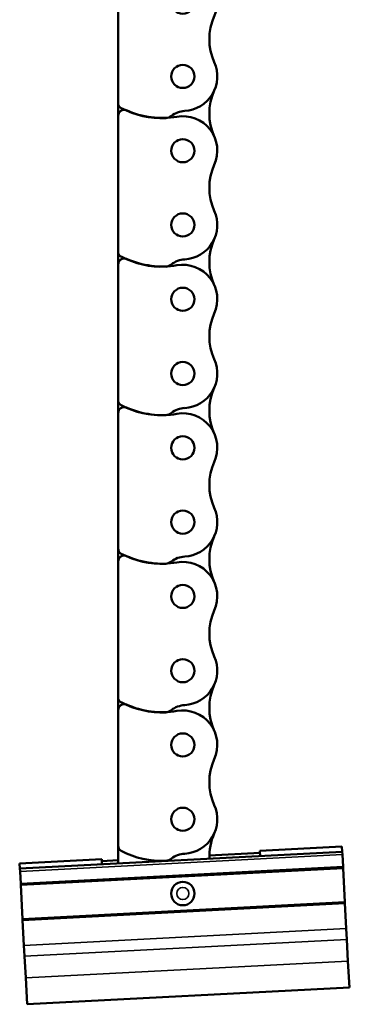
# Model space of a CAD drawing. Extents: x -1914 to 1221, y -7167 to -3338.
# Drawn here: x -849 to -792, y -6212 to -6045 of the extents above; entities that cross this region are included whole.
import ezdxf

# ---------------------------------------------------------------- set-up
doc = ezdxf.new("R2010")
doc.units = 0
doc.layers.get('0').update_dxf_attribs({"lineweight": 25})
doc.layers.add('Sichtbar (ISO)', color=7, linetype='Continuous', lineweight=50)
doc.layers.add('Sichtbar schmal (ISO)', color=3, linetype='Continuous', lineweight=35)

# ---------------------------------------------------------------- blocks, each defined once
blk = doc.blocks.new('Kettenendst   (R)')
at = {"layer": 'Sichtbar (ISO)'}
for p, q in [((-26.78, 14.36), (-26.55, 18.86)), ((-26.55, 18.86), (28.38, 15.98)), ((28.14, 11.49), (28.38, 15.98)), ((-26.78, 14.36), (-26.98, 10.69)), ((-27.07, 8.85), (-26.98, 10.69)), ((28.14, 11.49), (27.95, 7.81)), ((-27.07, 8.85), (-27.3, 4.53)), ((27.85, 5.97), (27.95, 7.81)), ((27.85, 5.97), (27.62, 1.66)), ((-27.31, 4.34), (-27.61, -1.46)), ((-27.3, 4.53), (-27.31, 4.34)), ((-27.31, 4.34), (27.61, 1.46)), ((27.62, 1.66), (-27.3, 4.53)), ((27.61, 1.46), (27.31, -4.34)), ((27.61, 1.46), (27.62, 1.66)), ((-27.62, -1.66), (-27.73, -3.75)), ((-27.61, -1.46), (-27.62, -1.66)), ((-27.62, -1.66), (27.3, -4.53)), ((27.31, -4.34), (-27.61, -1.46)), ((-27.81, -5.11), (-27.76, -4.25)), ((-27.76, -4.25), (-27.73, -3.75)), ((-27.76, -4.25), (27.16, -7.13)), ((-13.82, -5.84), (-13.78, -4.98)), ((27.3, -4.53), (27.19, -6.63)), ((27.3, -4.53), (27.31, -4.34)), ((-27.81, -5.11), (-13.82, -5.84)), ((-13.81, -5.51), (-11.03, -5.66)), ((4.51, -6.47), (13.16, -6.92)), ((13.14, -7.25), (13.18, -6.39)), ((27.16, -7.13), (27.19, -6.63)), ((13.14, -7.25), (27.12, -7.99)), ((27.12, -7.99), (27.16, -7.13))]:
    blk.add_line(p, q, dxfattribs=at)
blk.add_circle((0, 0), 2, dxfattribs=at)
at = {"layer": 'Sichtbar schmal (ISO)'}
for p, q in [((-26.78, 14.36), (28.14, 11.49)), ((-26.98, 10.69), (27.95, 7.81)), ((-27.07, 8.85), (27.85, 5.97)), ((-27.73, -3.75), (27.19, -6.63)), ((-13.78, -5.01), (-11.03, -5.16)), ((4.52, -5.97), (13.18, -6.42))]:
    blk.add_line(p, q, dxfattribs=at)
blk.add_circle((0, 0), 1.03, dxfattribs=at)
blk = doc.blocks.new('Kette250_HUB   (R)')
at = {"layer": 'Sichtbar (ISO)'}
for p, q in [((-11.03, -8.15), (-11.03, -5.12)), ((-11.03, -31.23), (-11.03, -8.15)), ((-11.03, -33.45), (-11.03, -31.23)), ((-11.03, -56.53), (-11.03, -33.45)), ((-11.03, -58.75), (-11.03, -56.53)), ((-11.03, -81.83), (-11.03, -58.75)), ((-11.03, -84.05), (-11.03, -81.83)), ((-11.03, -107.13), (-11.03, -84.05)), ((-11.03, -109.35), (-11.03, -107.13)), ((-11.03, -132.43), (-11.03, -109.35)), ((-11.03, -134.65), (-11.03, -132.43)), ((-11.03, -157.73), (-11.03, -134.65)), ((-11.03, -159.95), (-11.03, -157.73)), ((-11.03, -183.03), (-11.03, -159.95)), ((-11.03, -185.25), (-11.03, -183.03)), ((-11.03, -208.33), (-11.03, -185.25)), ((-11.03, -210.55), (-11.03, -208.33)), ((-11.03, -233.63), (-11.03, -210.55)), ((-11.03, -235.85), (-11.03, -233.63)), ((-11.03, -258.93), (-11.03, -235.85)), ((-11.03, -261.15), (-11.03, -258.93)), ((-11.03, -262.98), (-11.03, -261.15))]:
    blk.add_line(p, q, dxfattribs=at)
for centre in [(0, -12.65), (0, -25.3), (0, -37.95), (0, -50.6), (0, -63.25), (0, -75.9), (0, -88.55), (0, -101.2), (0, -113.85), (0, -126.5), (0, -139.15), (0, -151.8), (0, -164.45), (0, -177.1), (0, -189.75), (0, -202.4), (0, -215.05), (0, -227.7), (0, -240.35), (0, -253)]:
    blk.add_circle(centre, 1.97, dxfattribs=at)
for centre, radius, start, end in [((-3.54, -20.44), 14.9, 87.5692, 117.8288), ((-3.17, -7.56), 2.02, 52.7639, 82.7341), ((0.5, -2.81), 3.98, 232.0107, 267.2741), ((13.99, -6.32), 9.47, 177.663, 204.3343), ((-10, -8.15), 1.02, 119.2302, 180), ((0, -12.65), 5.88, 335.6657, 86.9172), ((13.99, -18.98), 9.47, 155.6657, 204.3343), ((0, -25.3), 5.88, 260.0083, 24.3343), ((13.99, -31.62), 9.47, 155.6657, 204.3343), ((-10, -31.23), 1.02, 180, 292.9455), ((-3.54, -45.74), 14.9, 87.5692, 117.8288), ((-3.5, -45.85), 14.97, 80.4648, 114.0399), ((-3.17, -32.86), 2.02, 52.7639, 82.7341), ((0.5, -28.11), 3.98, 232.0107, 267.2741), ((-10, -33.45), 1.03, 119.2302, 180), ((0, -37.95), 5.87, 335.6657, 86.9172), ((13.99, -44.27), 9.47, 155.6657, 204.3343), ((0, -50.6), 5.88, 260.0083, 24.3343), ((13.99, -56.92), 9.47, 155.6657, 204.3343), ((-10, -56.53), 1.02, 180, 292.9455), ((-3.54, -71.04), 14.9, 87.5692, 117.8288), ((-3.5, -71.15), 14.98, 80.4648, 114.0399), ((-3.17, -58.16), 2.02, 52.7639, 82.7341), ((0.5, -53.41), 3.98, 232.0107, 267.2741), ((-10, -58.75), 1.02, 119.2302, 180), ((0, -63.25), 5.88, 335.6657, 86.9172), ((13.99, -69.58), 9.47, 155.6657, 204.3343), ((0, -75.9), 5.88, 260.0083, 24.3343), ((13.99, -82.23), 9.47, 155.6657, 204.3343), ((-10, -81.83), 1.02, 180, 292.9455), ((-3.54, -96.34), 14.9, 87.5692, 117.8288), ((-3.5, -96.45), 14.98, 80.4648, 114.0399), ((-3.17, -83.46), 2.03, 52.7639, 82.7341), ((0.5, -78.71), 3.98, 232.0107, 267.2741), ((-10, -84.05), 1.03, 119.2302, 180), ((0, -88.55), 5.88, 335.6657, 86.9172), ((13.99, -94.88), 9.47, 155.6657, 204.3343), ((0, -101.2), 5.88, 260.0083, 24.3343), ((13.99, -107.53), 9.47, 155.6657, 204.3343), ((-10, -107.13), 1.02, 180, 292.9455), ((-3.54, -121.64), 14.9, 87.5692, 117.8288), ((-3.5, -121.75), 14.97, 80.4648, 114.0399), ((-3.17, -108.76), 2.03, 52.7639, 82.7341), ((0.5, -104.01), 3.98, 232.0107, 267.2741), ((-10, -109.35), 1.03, 119.2302, 180), ((0, -113.85), 5.88, 335.6657, 86.9172), ((13.99, -120.18), 9.47, 155.6657, 204.3343), ((0, -126.5), 5.88, 260.0083, 24.3343), ((13.99, -132.83), 9.47, 155.6657, 204.3343), ((-10, -132.43), 1.02, 180, 292.9455), ((-3.54, -146.94), 14.9, 87.5692, 117.8288), ((-3.5, -147.05), 14.97, 80.4648, 114.0399), ((-3.17, -134.06), 2.03, 52.7639, 82.7341), ((0.5, -129.31), 3.97, 232.0107, 267.2741), ((-10, -134.65), 1.03, 119.2302, 180), ((0, -139.15), 5.88, 335.6657, 86.9172), ((13.99, -145.48), 9.47, 155.6657, 204.3343), ((0, -151.8), 5.88, 260.0083, 24.3343), ((13.99, -158.13), 9.47, 155.6657, 204.3343), ((-3.54, -172.24), 14.9, 87.5692, 117.8288), ((-3.5, -172.35), 14.97, 80.4648, 114.0399), ((-3.17, -159.36), 2.03, 52.7639, 82.7341), ((-10, -157.73), 1.03, 180, 292.9455), ((-10, -159.95), 1.03, 119.2302, 180), ((0.5, -154.61), 3.97, 232.0107, 267.2741), ((0, -164.45), 5.88, 335.6657, 86.9172), ((13.99, -170.78), 9.47, 155.6657, 204.3343), ((0, -177.1), 5.88, 260.0083, 24.3343), ((13.99, -183.43), 9.47, 155.6657, 204.3343), ((-3.54, -197.54), 14.9, 87.5692, 117.8288), ((-3.5, -197.65), 14.97, 80.4648, 114.0399), ((-3.17, -184.66), 2.03, 52.7639, 82.7341), ((-10, -185.25), 1.03, 119.2302, 180), ((-10, -183.03), 1.02, 180, 292.9455), ((0.5, -179.91), 3.97, 232.0107, 267.2741), ((0, -189.75), 5.88, 335.6657, 86.9172), ((13.99, -196.08), 9.47, 155.6657, 204.3343), ((0, -202.4), 5.88, 260.0083, 24.3343), ((13.99, -208.73), 9.47, 155.6657, 204.3343), ((-10, -208.33), 1.03, 180, 292.9455), ((-3.54, -222.84), 14.9, 87.5692, 117.8288), ((-3.5, -222.95), 14.97, 80.4648, 114.0399), ((-3.17, -209.96), 2.02, 52.7639, 82.7341), ((0.5, -205.21), 3.98, 232.0107, 267.2741), ((0, -215.05), 5.88, 335.6657, 86.9172), ((-10, -210.55), 1.03, 119.2302, 180), ((13.99, -221.38), 9.47, 155.6657, 204.3343), ((0, -227.7), 5.88, 260.0083, 24.3343), ((13.99, -234.03), 9.47, 155.6657, 204.3343), ((-10, -233.63), 1.02, 180, 292.9455), ((-3.54, -248.14), 14.9, 87.5692, 117.8288), ((-3.5, -248.25), 14.97, 80.4648, 114.0399), ((-3.17, -235.26), 2.02, 52.7639, 82.7341), ((0.5, -230.51), 3.98, 232.0107, 267.2741), ((0, -240.35), 5.88, 335.6657, 86.9172), ((-10, -235.85), 1.03, 119.2302, 180), ((13.99, -246.68), 9.47, 155.6657, 204.3343), ((0, -253), 5.88, 260.0083, 24.3343), ((13.99, -259.33), 9.47, 155.6657, 202.7144), ((-10, -258.93), 1.02, 180, 292.9455), ((-3.54, -273.44), 14.9, 87.5692, 117.8288), ((-3.5, -273.55), 14.98, 80.4648, 114.0399), ((-3.17, -260.56), 2.03, 52.7639, 82.7341), ((0.5, -255.81), 3.98, 232.0107, 267.2741), ((0, -265.65), 5.88, 26.9918, 86.9172), ((-10, -261.15), 1.03, 119.2302, 180)]:
    blk.add_arc(centre, radius, start, end, dxfattribs=at)
blk = doc.blocks.new('KAx4-250_l_HUB   (R)')
at = {"xscale": -1, "rotation": 180}
for name in ['Kette250_HUB   (R)', 'Kettenendst   (R)']:
    blk.add_blockref(name, (172.1, -291.23), dxfattribs=at)

msp = doc.modelspace()

# ---------------------------------------------------------------- block references
msp.add_blockref('KAx4-250_l_HUB   (R)', (-992.919, -5902.363))

doc.saveas('drawing.dxf')
